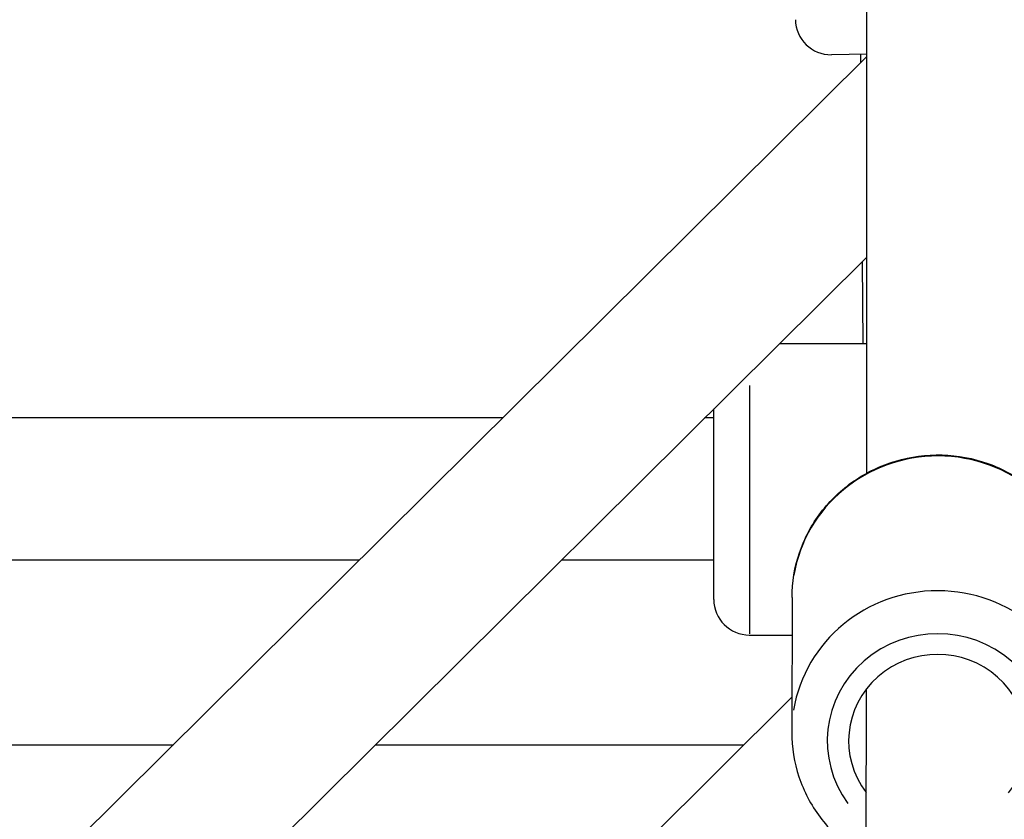
# Model space of a CAD drawing. Units: millimetres. Extents: x -1097 to 49678, y 6 to 32641.
# Drawn here: x 19984 to 20123, y 9455 to 9568 of the extents above; entities that cross this region are included whole.
import ezdxf

# ---------------------------------------------------------------- set-up
doc = ezdxf.new("R2010")
doc.units = ezdxf.units.MM
doc.header["$MEASUREMENT"] = 0
doc.styles.get("Standard").update_dxf_attribs({"font": 'square721_bt_roman.ttf'})
doc.dimstyles.get("Standard").update_dxf_attribs({"dimtxt": 200, "dimasz": 100, "dimexe": 0.18, "dimexo": 0.0625, "dimgap": 40, "dimtad": 1, "dimdec": 0, "dimlfac": 0.1, "dimrnd": 5, "dimzin": 0, "dimdsep": 46, "dimtxsty": 'Standard', "dimcen": 0.09, "dimse1": 1, "dimse2": 1, "dimadec": 0, "dimazin": 0, "dimtfac": 1, "dimtdec": 0, "dimtofl": 0, "dimtmove": 0, "dimatfit": 3, "dimfxl": 1, "dimtolj": 1, "dimtzin": 0, "dimarcsym": 0})

# ---------------------------------------------------------------- blocks, each defined once
blk = doc.blocks.new('*D11')
at = {"color": 0, "lineweight": -2, "transparency": 16777216}
blk.add_line((328.61, 18387.32), (26845.15, 18387.32), dxfattribs=at)
at = {"color": 0, "transparency": 16777216}
for points in [[(328.61, 18441.49), (328.61, 18333.16), (3.61, 18387.32)], [(26845.15, 18441.49), (26845.15, 18333.16), (27170.15, 18387.32)]]:
    blk.add_solid(points, dxfattribs=at)
at = {"layer": 'Defpoints', "color": 0, "transparency": 16777216}
for p in [(27170.15, 18387.32), (3.61, 9151.85), (27170.15, 9139.62)]:
    blk.add_point(p, dxfattribs=at)
at = {"color": 0, "transparency": 16777216, "insert": (13586.88, 18920.18), "char_height": 650, "attachment_point": 5}
blk.add_mtext('\\A1;2715', dxfattribs=at)

msp = doc.modelspace()

# ---------------------------------------------------------------- linework, layer by layer
for p, q in [((20103.51, 9503.85), (20103.51, 9645.66)), ((19664.73, 9126.68), (20103.51, 9562.4)), ((20103.51, 9562.72), (20098.55, 9562.65)), ((20102.63, 9562.7), (20102.64, 9561.53)), ((19693.12, 9126.68), (20103.51, 9534.21)), ((20102.85, 9533.55), (20102.94, 9522.08)), ((20091.3, 9522.08), (20103.51, 9522.08)), ((20087.02, 9516.16), (20087.01, 9481.24)), ((20082.01, 9486.09), (20082.02, 9512.87)), ((20052.36, 9511.59), (19792.88, 9511.68)), ((20082.02, 9511.59), (20080.73, 9511.59)), ((20032.22, 9491.6), (19778.92, 9491.68)), ((20082.02, 9491.59), (20060.6, 9491.59)), ((20093.01, 9486.37), (20092.97, 9467.42)), ((20087.01, 9481.08), (20093, 9481.08)), ((20102.84, 9206.31), (20103.48, 9473.52)), ((20092.98, 9472.36), (20030.24, 9409.88)), ((19798.47, 9465.64), (20006.07, 9465.64)), ((20034.46, 9465.64), (20086.22, 9465.64))]:
    msp.add_line(p, q)
for centre, start, end in [((20098.48, 9567.65), 180.7843, 270.7843), ((20087.01, 9486.08), 179.9814, 269.9814)]:
    msp.add_arc(centre, 5, start, end)
for centre, major_axis, start_param, end_param in [((20113.51, 9486.32), (-20.5, 0.05), 3.298672, 6.126106), ((20113.47, 9467.37), (20.5, -0.05), 0.15708, 2.984513), ((20113.46, 9466.2), (-15.5, 0.04), 2.516067, 6.908711), ((20113.46, 9466.2), (-12.5, 0.03), 2.498092, 6.926686)]:
    msp.add_ellipse(centre, major_axis=major_axis, ratio=0.972238, start_param=start_param, end_param=end_param)
for points, knots in [([(20093.01, 9486.37), (20093.02, 9488.5), (20093.37, 9490.63), (20094.74, 9494.67), (20095.76, 9496.58), (20098.35, 9500.01), (20099.94, 9501.51), (20103.51, 9503.97), (20105.5, 9504.92), (20109.69, 9506.16), (20111.89, 9506.45), (20116.28, 9506.33), (20118.47, 9505.92), (20122.6, 9504.44), (20124.54, 9503.38), (20127.98, 9500.7), (20129.48, 9499.1), (20131.87, 9495.5), (20132.77, 9493.52), (20133.79, 9489.76), (20134.02, 9488.02), (20134.01, 9486.27)], [1.573334, 1.573334, 1.573334, 1.573334, 1.88942, 1.88942, 2.20632, 2.20632, 2.52528, 2.52528, 2.846637, 2.846637, 3.169793, 3.169793, 3.493537, 3.493537, 3.816473, 3.816473, 4.137449, 4.137449, 4.455996, 4.455996, 4.714927, 4.714927, 4.714927, 4.714927]), ([(20092.97, 9467.42), (20092.96, 9465.29), (20093.31, 9463.16), (20094.66, 9459.11), (20095.66, 9457.19), (20098.24, 9453.76), (20099.82, 9452.25), (20102.18, 9450.6), (20102.79, 9450.22), (20103.42, 9449.87)], [4.709851, 4.709851, 4.709851, 4.709851, 5.025936, 5.025936, 5.342837, 5.342837, 5.661797, 5.661797, 5.768154, 5.768154, 5.768154, 5.768154])]:
    msp.add_open_spline(points, degree=3, knots=knots)

# ---------------------------------------------------------------- dimensions: what is measured, and where the dimension line sits
dim = msp.add_linear_dim(base=(27170.15, 18387.32), p1=(3.61, 9151.85), p2=(27170.15, 9139.62), dimstyle='Standard', override={"dimtxt": 650, "dimasz": 325, "dimgap": 200})
dim.commit()
dim.dimension.update_dxf_attribs({"geometry": '*D11', "text_midpoint": (13586.88, 18920.18)})

doc.saveas('drawing.dxf')
